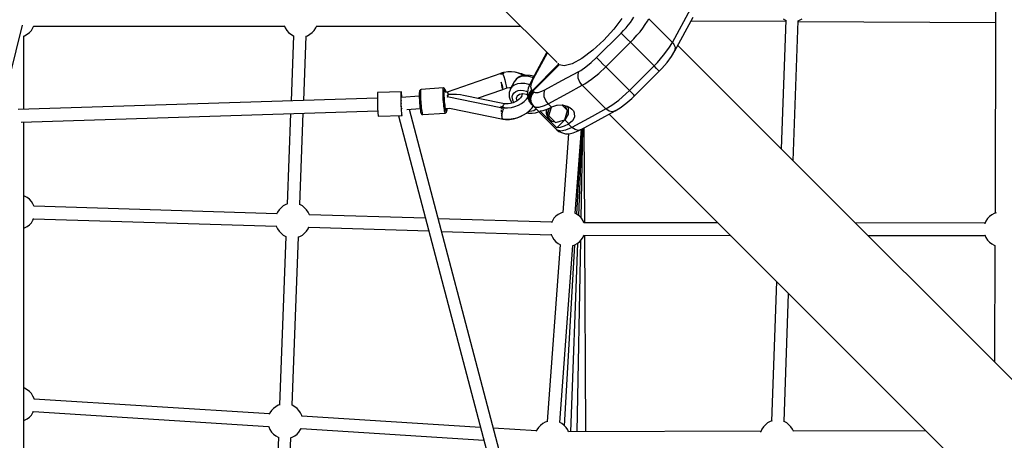
# Model space of a CAD drawing. Units: millimetres. Extents: x 148 to 9848, y 203 to 9903.
# Drawn here: x 5001 to 6408, y 3643 to 4245 of the extents above; entities that cross this region are included whole.
import ezdxf

# ---------------------------------------------------------------- set-up
doc = ezdxf.new("R2010")
doc.units = ezdxf.units.MM
doc.layers.add('PV-30C4', color=7, linetype='Continuous')

# ---------------------------------------------------------------- blocks, each defined once
blk = doc.blocks.new('*U1')
at = {"layer": 'PV-30C4'}
for p, q in [((-90.1, -3882.3), (40.3, -4012.6)), ((205, -3983.9), (231.4, -3935.3)), ((666.9, -3930.4), (666.1, -4228.1)), ((132.7, -3949.5), (121.1, -3965.1)), ((144.9, -3955.3), (147.6, -3951.5)), ((147.6, -3951.5), (149.9, -3947.9)), ((166.1, -3958.5), (169.2, -3953.6)), ((169.2, -3953.6), (171.2, -3950.2)), ((171.2, -3950.2), (205, -3983.9)), ((208.6, -3996), (234.8, -3947.9)), ((232, -3953), (366.9, -3953.7)), ((366.9, -3952.3), (360.4, -4136)), ((363.1, -3950.3), (366.7, -3952.2)), ((366.7, -3952.2), (367, -3952.3)), ((377.8, -4153.4), (384.9, -3952.9)), ((384.7, -3952.9), (386.8, -3952.2)), ((384.9, -3953.8), (666.9, -3955.3)), ((386.8, -3952.2), (390.4, -3950.3)), ((-751.6, -4071.3), (-723.7, -3959.3)), ((-713.9, -3969.8), (-711.1, -3966.8)), ((-711.1, -3966.8), (-708.9, -3963.3)), ((-708.9, -3963.3), (-707.5, -3960.1)), ((-707.6, -3960.5), (-349.8, -3960.5)), ((-707.6, -3960.5), (-349.8, -3960.5)), ((-350.1, -3959.8), (-348.6, -3963.3)), ((-348.6, -3963.3), (-346.3, -3966.8)), ((-346.3, -3966.8), (-343.5, -3969.8)), ((-309.8, -3969.8), (-307, -3966.8)), ((-307, -3966.8), (-304.8, -3963.3)), ((-304.8, -3963.3), (-303.3, -3960.1)), ((-303.5, -3960.5), (-11.9, -3960.5)), ((-303.5, -3960.5), (-11.9, -3960.5)), ((121.1, -3965.1), (106.8, -3980.8)), ((131.6, -3970.6), (135.3, -3966.8)), ((135.3, -3966.8), (138.7, -3963)), ((138.7, -3963), (141.9, -3959.1)), ((141.9, -3959.1), (144.9, -3955.3)), ((158.7, -3968.6), (162.6, -3963.5)), ((162.6, -3963.5), (166.1, -3958.5)), ((-722.4, -3974.8), (-720.8, -3974.3)), ((-721.8, -4079.7), (-721.8, -3974.6)), ((-721.8, -4079.7), (-721.8, -3974.6)), ((-721.8, -4079.7), (-721.8, -3974.6)), ((-720.8, -3974.3), (-717.2, -3972.3)), ((-717.2, -3972.3), (-713.9, -3969.8)), ((-343.5, -3969.8), (-340.3, -3972.3)), ((-340.3, -3972.3), (-336.7, -3974.3)), ((-336.5, -3974.3), (-340, -4067.5)), ((-336.7, -3974.3), (-336.1, -3974.5)), ((-322, -4067), (-318.5, -3974.9)), ((-319, -3975.1), (-316.7, -3974.3)), ((-316.7, -3974.3), (-313, -3972.3)), ((-313, -3972.3), (-309.8, -3969.8)), ((106.8, -3980.8), (91.1, -3995.1)), ((96.6, -4005.6), (131.6, -3970.6)), ((133.6, -3972.5), (131.6, -3970.6)), ((136.8, -3975.8), (133.6, -3972.5)), ((140.8, -3979.7), (136.8, -3975.8)), ((144.9, -3983.8), (140.8, -3979.7)), ((144.9, -3983.8), (149.7, -3978.8)), ((149.7, -3978.8), (154.3, -3973.7)), ((154.3, -3973.7), (158.7, -3968.6)), ((91.1, -3995.1), (75.5, -4006.7)), ((126.8, -4001.9), (144.9, -3983.8)), ((144.9, -3983.8), (178.7, -4017.6)), ((192.4, -4002.3), (199.9, -3992.2)), ((199.9, -3992.2), (205, -3983.9)), ((203.5, -4004.3), (208.6, -3996)), ((206.4, -3985.5), (205, -3983.9)), ((206.8, -3986), (206.4, -3985.5)), ((207.7, -3987.4), (206.8, -3986)), ((209.2, -3991.3), (207.7, -3987.4)), ((208.6, -3996), (209.2, -3991.3)), ((367.1, -4142.8), (212.8, -3988.4)), ((25.7, -3998), (4, -4037.9)), ((6.6, -4035.6), (26.5, -3998.9)), ((75.5, -4006.7), (61.5, -4014.4)), ((89, -4012.7), (96.6, -4005.6)), ((98.5, -4007.6), (96.6, -4005.6)), ((101.8, -4010.8), (98.5, -4007.6)), ((109.8, -4018.9), (126.8, -4001.9)), ((183.5, -4012.6), (192.4, -4002.3)), ((197.4, -4012.6), (203.5, -4004.3)), ((4.9, -4052.6), (42.4, -4015.1)), ((43.2, -4016), (5.7, -4053.5)), ((42.4, -4015.1), (42, -4013.5)), ((42.4, -4015.1), (43.2, -4016)), ((50.4, -4017.6), (43.2, -4016)), ((61.5, -4014.4), (50.4, -4017.6)), ((71.3, -4025.4), (73.9, -4023.9)), ((73.9, -4023.9), (81.3, -4018.9)), ((81.3, -4018.9), (89, -4012.7)), ((99.7, -4028.3), (109.8, -4018.9)), ((105.7, -4014.8), (101.8, -4010.8)), ((109.8, -4018.9), (105.7, -4014.8)), ((109.8, -4018.9), (143.6, -4052.7)), ((161.7, -4034.6), (178.7, -4017.6)), ((178.7, -4017.6), (183.5, -4012.6)), ((182.3, -4021.2), (178.7, -4017.6)), ((184.9, -4023.9), (182.3, -4021.2)), ((186.1, -4025), (184.9, -4023.9)), ((186.1, -4025), (190.1, -4021)), ((190.1, -4021), (197.4, -4012.6)), ((-40.1, -4028.2), (-116.9, -4055.2)), ((-39.1, -4027.7), (-40.1, -4028)), ((-40.1, -4028), (-40.1, -4028.2)), ((-40.1, -4028.2), (-40.1, -4029.1)), ((-37.7, -4028.5), (-40.1, -4029.3)), ((-40.1, -4029.3), (-38.9, -4028.9)), ((-40.1, -4029.1), (-40.1, -4029.2)), ((-40.1, -4029.2), (-40.1, -4029.3)), ((-40.1, -4029.2), (-40.1, -4029.2)), ((-39.5, -4029.1), (-39.5, -4029.1)), ((-38.1, -4027.5), (-39.1, -4027.7)), ((-38.9, -4028.9), (-37.7, -4028.5)), ((-36.2, -4026.8), (-38.1, -4027.5)), ((-37.9, -4028), (-38.1, -4027.5)), ((-37.7, -4028.5), (-37.9, -4028)), ((-37.7, -4028.5), (-35.7, -4027.9)), ((-36.7, -4028.2), (-37.7, -4028.5)), ((-37.7, -4028.5), (-36.1, -4032.7)), ((-35.7, -4027.9), (-36.7, -4028.2)), ((-36.2, -4027), (-36.2, -4026.8)), ((-35.8, -4027.8), (-36.2, -4027)), ((-35.3, -4026.8), (-36.1, -4027)), ((-36.1, -4032.7), (-34.6, -4037.5)), ((-35.7, -4027.9), (-35.8, -4027.8)), ((-35.8, -4027.8), (-35.8, -4027.8)), ((-35.7, -4027.9), (-35.7, -4027.9)), ((-30.1, -4026.1), (-35.3, -4026.8)), ((-34.6, -4037.5), (-33.4, -4042.2)), ((-24.9, -4026.1), (-30.1, -4026.1)), ((-19.9, -4026.6), (-24.9, -4026.1)), ((-19.5, -4037.9), (-21.1, -4040.4)), ((-15.1, -4027.8), (-19.9, -4026.6)), ((-17.2, -4035.7), (-19.5, -4037.9)), ((-18.2, -4036.3), (-19.5, -4037.9)), ((-14.8, -4033.8), (-18.2, -4036.3)), ((-16.2, -4027.3), (-18, -4027.1)), ((-14.3, -4034), (-17.2, -4035.7)), ((-11.3, -4028.7), (-16.2, -4027.3)), ((-10.6, -4029.6), (-15.1, -4027.8)), ((-13.3, -4032.8), (-14.8, -4033.8)), ((-11, -4032.9), (-14.3, -4034)), ((-9.1, -4031.2), (-13.3, -4032.8)), ((-10.4, -4029), (-11.3, -4028.7)), ((-5.9, -4032.2), (-11, -4032.9)), ((-8, -4031.1), (-10.6, -4029.6)), ((-5.9, -4030.8), (-10.4, -4029)), ((-4.3, -4030.6), (-9.1, -4031.2)), ((-0.4, -4032.6), (-5.9, -4032.2)), ((1, -4031), (-4.3, -4030.6)), ((5.2, -4033.9), (-0.4, -4032.6)), ((1.9, -4031), (1, -4031)), ((6.9, -4032.3), (1.9, -4031)), ((4, -4037.9), (2.2, -4041.9)), ((3.4, -4042.7), (6.1, -4036.5)), ((4, -4037.9), (5.8, -4036.1)), ((5.9, -4034.3), (5.2, -4033.9)), ((5.8, -4036.1), (6.6, -4035.6)), ((6.1, -4036.5), (6.6, -4035.6)), ((7, -4032.3), (6.9, -4032.3)), ((22.7, -4051.8), (47, -4038.6)), ((47, -4038.6), (71.3, -4025.4)), ((70.1, -4029.9), (71.3, -4025.4)), ((70.5, -4035.2), (70.1, -4029.9)), ((72.7, -4040.6), (70.5, -4035.2)), ((79.6, -4043.2), (89.5, -4036.6)), ((89.5, -4036.6), (99.7, -4028.3)), ((143.6, -4052.7), (161.7, -4034.6)), ((151, -4060.1), (186.1, -4025)), ((-156.1, -4052.5), (-156.3, -4053.2)), ((-155.6, -4052), (-156.1, -4052.5)), ((-155.3, -4051.8), (-155.6, -4052)), ((-154.6, -4051.5), (-155.3, -4051.8)), ((-154.8, -4052.4), (-154.9, -4053.6)), ((-154.5, -4051.6), (-154.8, -4052.4)), ((-154.3, -4051.4), (-154.6, -4051.5)), ((-154.3, -4051.4), (-154.5, -4051.6)), ((-122.5, -4049), (-154.3, -4051.4)), ((-123.2, -4051.2), (-123.3, -4052.9)), ((-123, -4050), (-123.2, -4051.2)), ((-122.8, -4049.3), (-123, -4050)), ((-122.5, -4049), (-122.8, -4049.3)), ((-122.1, -4049), (-122.5, -4049)), ((-121.4, -4049.2), (-122.1, -4049)), ((-120.9, -4049.7), (-121.4, -4049.2)), ((-121, -4052.8), (-120.8, -4051.7)), ((-120.6, -4050), (-120.9, -4049.7)), ((-120.8, -4051.7), (-120.6, -4051.1)), ((-120.2, -4050.6), (-120.6, -4050)), ((-120.6, -4051.1), (-120.4, -4050.9)), ((-120.4, -4050.9), (-120.1, -4051.1)), ((-119.9, -4051.3), (-120.2, -4050.6)), ((-120.1, -4051.1), (-119.8, -4051.8)), ((-119.6, -4052.5), (-119.9, -4051.3)), ((-119.8, -4051.8), (-119.5, -4053)), ((-119.2, -4054.1), (-119.6, -4052.5)), ((-73.5, -4063.7), (-37.6, -4051.1)), ((-38.2, -4044.5), (-39.6, -4040.6)), ((-39.6, -4040.6), (-39.1, -4044.9)), ((-39.1, -4044.9), (-38.6, -4048.4)), ((-38.6, -4048.4), (-38, -4050.5)), ((-37.4, -4047.8), (-38.2, -4044.5)), ((-38, -4050.5), (-37.6, -4051.1)), ((-37.6, -4051.1), (-32.5, -4049.2)), ((-37.6, -4051.1), (-37.2, -4050.1)), ((-37.2, -4050.1), (-37.4, -4047.8)), ((-33.4, -4042.2), (-32.5, -4046.1)), ((-32.5, -4046.1), (-32.2, -4048.5)), ((-32.2, -4048.5), (-32.5, -4049.2)), ((-32.5, -4049.2), (-31.2, -4048.9)), ((-31.2, -4048.9), (-27.8, -4048.4)), ((-27.1, -4051.7), (-28.2, -4055.7)), ((-27.8, -4048.4), (-25.4, -4048.4)), ((-26.7, -4050.8), (-27.1, -4051.7)), ((-21.1, -4040.4), (-26.7, -4050.8)), ((-24.4, -4047.5), (-26.7, -4050.8)), ((-21, -4044.9), (-24.4, -4047.5)), ((-16.6, -4043.2), (-21, -4044.9)), ((-11.6, -4042.6), (-16.6, -4043.2)), ((-15.5, -4052.9), (-11.7, -4052.4)), ((-11.7, -4052.4), (-7.7, -4052.7)), ((-6.1, -4042.9), (-11.6, -4042.6)), ((-7.7, -4052.7), (-3.5, -4053.7)), ((-0.4, -4044.3), (-6.1, -4042.9)), ((-1, -4049.3), (-2.1, -4055.2)), ((2.2, -4041.9), (-1, -4049.3)), ((0.9, -4044.9), (-0.4, -4044.3)), ((0.6, -4056.5), (3.9, -4051.6)), ((0.9, -4059.3), (4.9, -4052.6)), ((2.5, -4047.6), (3.4, -4042.7)), ((3.4, -4051), (2.5, -4047.6)), ((3.9, -4051.6), (3.4, -4051)), ((4.9, -4052.6), (3.9, -4051.6)), ((18.6, -4053.8), (22.7, -4051.8)), ((21.5, -4056.3), (22.7, -4051.8)), ((55.5, -4056.5), (76.2, -4045.2)), ((76.2, -4045.2), (72.7, -4040.6)), ((76.2, -4045.2), (79.6, -4043.2)), ((76.2, -4045.2), (93.1, -4062.1)), ((138.6, -4057.5), (143.6, -4052.7)), ((147.3, -4056.3), (143.6, -4052.7)), ((-216.7, -4063.6), (-729.9, -4079.9)), ((-216.6, -4056.6), (-216.7, -4058.4)), ((-216.7, -4058.4), (-216.7, -4060.9)), ((-216.7, -4060.9), (-216.7, -4064.1)), ((-216.7, -4064.1), (-216.6, -4067.7)), ((-216.5, -4055.7), (-216.6, -4056.6)), ((-216.4, -4055.6), (-216.5, -4055.7)), ((-182.4, -4054.5), (-216.4, -4055.6)), ((-182.8, -4059.9), (-182.7, -4057.3)), ((-182.7, -4063), (-182.8, -4059.9)), ((-182.7, -4057.3), (-182.6, -4055.5)), ((-182.7, -4066.6), (-182.7, -4063)), ((-182.6, -4070.5), (-182.7, -4066.6)), ((-182.6, -4055.5), (-182.5, -4054.6)), ((-182.5, -4054.6), (-182.4, -4054.5)), ((-182.3, -4054.6), (-182.4, -4054.5)), ((-182.2, -4055.5), (-182.3, -4054.6)), ((-182.3, -4063.8), (-182.3, -4063.6)), ((-182.3, -4063.6), (-182.3, -4063.6)), ((-182.3, -4066.8), (-182.3, -4066.4)), ((-182.3, -4067.1), (-182.3, -4066.8)), ((-182, -4057.3), (-182.2, -4055.5)), ((-156.9, -4060.7), (-182.2, -4062.5)), ((-182.2, -4062.5), (-182.2, -4062.5)), ((-182.2, -4062.5), (-182.2, -4062.5)), ((-181.8, -4059.8), (-182, -4057.3)), ((-181.6, -4062.5), (-181.8, -4059.8)), ((-156.8, -4057), (-156.9, -4058.8)), ((-156.9, -4058.8), (-156.9, -4061)), ((-156.9, -4061), (-156.8, -4063.4)), ((-156.7, -4055), (-156.8, -4056.5)), ((-156.8, -4056.5), (-156.8, -4057)), ((-156.8, -4063.4), (-156.7, -4065.9)), ((-156.5, -4053.9), (-156.7, -4055)), ((-156.7, -4065.9), (-156.5, -4068.6)), ((-156.3, -4053.2), (-156.5, -4053.9)), ((-154.9, -4053.6), (-155.1, -4055.2)), ((-155.1, -4055.2), (-155.1, -4057.3)), ((-155.1, -4057.3), (-155.1, -4059.8)), ((-155.1, -4059.8), (-155, -4062.5)), ((-155, -4062.5), (-154.9, -4065.4)), ((-154.9, -4065.4), (-154.7, -4068.4)), ((-123.3, -4052.9), (-123.3, -4055)), ((-123.3, -4055), (-123.3, -4057.4)), ((-123.3, -4057.4), (-123.3, -4060.1)), ((-123.3, -4060.1), (-123.1, -4063)), ((-123.1, -4063), (-123, -4066)), ((-123, -4066), (-122.7, -4069)), ((-121.1, -4054.3), (-121, -4052.8)), ((-121.1, -4056.1), (-121.1, -4054.3)), ((-121.1, -4058.3), (-121.1, -4056.1)), ((-121.1, -4060.7), (-121.1, -4058.3)), ((-120.9, -4063.3), (-121.1, -4060.7)), ((-120.8, -4066), (-120.9, -4063.3)), ((-120.6, -4068.7), (-120.8, -4066)), ((-116.5, -4055.1), (-120, -4055.3)), ((-119.5, -4053), (-119.2, -4054.5)), ((-119.2, -4054.5), (-119.2, -4054.1)), ((-119.2, -4054.5), (-119, -4055.3)), ((-119, -4055.3), (-119.2, -4054.5)), ((-117, -4058.9), (-116.9, -4059.1)), ((-116.2, -4059.8), (-117, -4061.4)), ((-117, -4061.4), (-40.3, -4077.1)), ((-116.9, -4062.6), (-117, -4062.9)), ((-116.9, -4055.2), (-116.2, -4056.7)), ((-116.9, -4055.2), (-116.2, -4056.9)), ((-116.9, -4059.1), (-116.4, -4060.2)), ((-116.4, -4061.6), (-116.9, -4062.6)), ((-116.2, -4056.7), (-116.2, -4056.7)), ((-116.2, -4056.7), (-115.5, -4058.4)), ((-116.2, -4056.9), (-116.2, -4057)), ((-116.2, -4057), (-116.1, -4057.1)), ((-115.5, -4058.4), (-116.2, -4059.7)), ((-116.2, -4059.7), (-116.2, -4059.8)), ((-116.1, -4057.1), (-115.6, -4058.5)), ((-103.4, -4058.5), (-115.5, -4058.4)), ((-111, -4063.3), (-111, -4062.7)), ((-98, -4059), (-103.4, -4058.5)), ((-93.4, -4059.7), (-98, -4059)), ((-39.7, -4070.6), (-93.4, -4059.7)), ((-28.2, -4055.7), (-28.2, -4057.5)), ((-28.2, -4057.5), (-28.1, -4061.7)), ((-28.1, -4061.7), (-26.8, -4066.1)), ((-26.8, -4066.1), (-24.3, -4070.5)), ((-23.8, -4061.5), (-23, -4058.5)), ((-23.7, -4064.7), (-23.8, -4061.5)), ((-22.7, -4068.1), (-23.7, -4064.7)), ((-23, -4058.5), (-21.2, -4056.1)), ((-21.2, -4056.1), (-18.7, -4054.1)), ((-18.7, -4054.1), (-15.5, -4052.9)), ((-17, -4060.2), (-18.3, -4063.9)), ((-18.3, -4063.9), (-17.4, -4067.8)), ((-17, -4060.2), (-13.6, -4057.7)), ((-14.1, -4065.3), (-16.7, -4067.4)), ((-11.9, -4063), (-14.1, -4065.3)), ((-13.6, -4057.7), (-8.8, -4057)), ((-10.3, -4060.5), (-11.9, -4063)), ((-10.3, -4059.9), (-11.2, -4061.9)), ((-9.8, -4057.4), (-10.3, -4059.9)), ((-10, -4057.2), (-9.9, -4057.5)), ((-9.9, -4057.5), (-9.9, -4057.9)), ((-8.8, -4057), (-3.4, -4058.1)), ((-6.8, -4068.3), (-3.4, -4065)), ((-3.5, -4053.7), (-1.9, -4054.4)), ((-3.4, -4058.1), (-2.1, -4058.8)), ((-3.4, -4065), (-1.5, -4062.5)), ((-2.1, -4055.2), (-2.1, -4060.3)), ((-2.1, -4060.3), (-1, -4064.7)), ((-1, -4064.7), (1.1, -4069.5)), ((-0.6, -4062.1), (0.6, -4056.5)), ((0.3, -4067.7), (-0.6, -4062.1)), ((0.8, -4066.9), (0.9, -4059.3)), ((1.8, -4060.1), (1.6, -4067.7)), ((5.7, -4053.5), (1.8, -4060.1)), ((3.4, -4059.3), (2.2, -4064.9)), ((2.2, -4064.9), (3.2, -4070.5)), ((6.7, -4054.5), (3.4, -4059.3)), ((5.7, -4053.5), (6.7, -4054.5)), ((6.7, -4054.5), (8.8, -4055.6)), ((8.8, -4055.6), (13.1, -4055.6)), ((13.1, -4055.6), (18.6, -4053.8)), ((21.9, -4061.6), (21.5, -4056.3)), ((24.1, -4067), (21.9, -4061.6)), ((27.6, -4071.6), (55.5, -4056.5)), ((93.1, -4062.1), (109.9, -4079)), ((118.2, -4073.9), (128.3, -4066.4)), ((128.3, -4066.4), (138.6, -4057.5)), ((138.6, -4071.4), (147, -4064.1)), ((147, -4064.1), (151, -4060.1)), ((149.9, -4058.9), (147.3, -4056.3)), ((151, -4060.1), (149.9, -4058.9)), ((-216.6, -4067.7), (-216.6, -4071.6)), ((-216.6, -4071.6), (-216.4, -4075.6)), ((-216.4, -4075.6), (-216.3, -4079.3)), ((-216.3, -4079.3), (-216.1, -4082.7)), ((-182.5, -4074.5), (-182.6, -4070.5)), ((-182.3, -4078.3), (-182.5, -4074.5)), ((-182.3, -4071.2), (-182.3, -4071.1)), ((-182.2, -4071.6), (-182.3, -4071.2)), ((-182.1, -4081.7), (-182.3, -4078.3)), ((-182.1, -4075.8), (-182.1, -4075.2)), ((-182, -4076.1), (-182.1, -4075.8)), ((-181.9, -4078.5), (-181.8, -4079)), ((-181.8, -4079), (-181.8, -4079)), ((-174.6, -4079.9), (-155.5, -4078.5)), ((4.7, -4747.5), (-170.7, -4079.7)), ((-156.5, -4068.6), (-156.3, -4071.3)), ((-156.3, -4071.3), (-156.1, -4074)), ((-156.1, -4074), (-155.8, -4076.5)), ((-155.8, -4076.5), (-155.5, -4078.8)), ((-155.5, -4078.8), (-155.2, -4080.9)), ((-155.2, -4080.9), (-155.1, -4081.3)), ((-154.7, -4068.4), (-154.5, -4071.4)), ((-154.5, -4071.4), (-154.2, -4074.4)), ((-154.2, -4074.4), (-153.9, -4077.2)), ((-153.9, -4077.2), (-153.6, -4079.8)), ((-153.6, -4079.8), (-153.2, -4082.2)), ((-122.7, -4069), (-122.4, -4072)), ((-122.4, -4072), (-122.1, -4074.9)), ((-122.1, -4074.9), (-121.8, -4077.5)), ((-121.8, -4077.5), (-121.4, -4079.8)), ((-121.4, -4079.8), (-121.1, -4081.7)), ((-120.3, -4071.3), (-120.6, -4068.7)), ((-120, -4073.8), (-120.3, -4071.3)), ((-119.7, -4076.2), (-120, -4073.8)), ((-119.4, -4078.2), (-119.7, -4076.2)), ((-119.1, -4079.9), (-119.4, -4078.2)), ((-118.8, -4081.3), (-119.1, -4079.9)), ((-118.5, -4078.3), (-113.5, -4078)), ((-117.6, -4082), (-117.4, -4080.6)), ((-117.4, -4080.2), (-117.5, -4081.4)), ((-117.3, -4078.5), (-117.4, -4080.2)), ((-117.4, -4080.6), (-117.3, -4078.9)), ((-117.3, -4078.5), (-117.3, -4078.2)), ((-117.3, -4078.9), (-117.3, -4078.5)), ((-113.6, -4077.9), (-36.8, -4093.6)), ((-40.3, -4075.8), (-37.8, -4076.3)), ((-40.3, -4075.8), (-40.3, -4075.9)), ((-39.1, -4076.1), (-40.3, -4075.8)), ((-40.3, -4075.9), (-40.3, -4076)), ((-40.3, -4076), (-40.3, -4076)), ((-40.3, -4076), (-40.3, -4077)), ((-40.3, -4077), (-40.3, -4077.2)), ((-40.3, -4077.2), (-39.3, -4077.3)), ((-39.8, -4078.9), (-39.8, -4079.1)), ((-39.8, -4079.1), (-39.8, -4079.5)), ((-34.8, -4071.7), (-39.7, -4070.6)), ((-39.7, -4080.6), (-39.7, -4082.2)), ((-39.3, -4077.3), (-38.3, -4077.5)), ((-37.8, -4076.3), (-39.1, -4076.1)), ((-37.8, -4076.3), (-38.3, -4077.5)), ((-38.3, -4077.5), (-38.1, -4076.9)), ((-38.3, -4077.5), (-36.4, -4077.8)), ((-38.1, -4076.9), (-37.8, -4076.3)), ((-38, -4084.1), (-37, -4080.5)), ((-37.8, -4076.3), (-36.3, -4073.1)), ((-36.9, -4076.4), (-37.8, -4076.3)), ((-37.8, -4076.3), (-36.9, -4076.4)), ((-37, -4080.5), (-36.4, -4079)), ((-36.9, -4076.4), (-35.9, -4076.6)), ((-36.3, -4077.6), (-36.4, -4077.8)), ((-36.4, -4077.8), (-36.3, -4077.7)), ((-36.4, -4079), (-36.2, -4078.7)), ((-36.3, -4073.1), (-34.8, -4071.7)), ((-36.3, -4077.6), (-36, -4076.7)), ((-36, -4076.7), (-36.3, -4077.6)), ((-36.3, -4077.7), (-36.3, -4077.6)), ((-36.3, -4077.6), (-30.7, -4077.6)), ((-36, -4076.7), (-35.9, -4076.7)), ((-35.9, -4076.7), (-36, -4076.7)), ((-35.9, -4076.7), (-35.9, -4076.6)), ((-35.9, -4076.6), (-35.9, -4076.6)), ((-35.9, -4076.6), (-35.9, -4076.6)), ((-35.9, -4076.6), (-35.9, -4076.7)), ((-35.9, -4078), (-35.7, -4077.7)), ((-35.7, -4077.7), (-35.6, -4077.6)), ((-33.1, -4071.8), (-34.8, -4071.7)), ((-29.6, -4071.8), (-33.1, -4071.8)), ((-30.7, -4077.6), (-25.1, -4076.9)), ((-26.2, -4071.3), (-29.6, -4071.8)), ((-22.8, -4070.4), (-26.2, -4071.3)), ((-25.1, -4076.9), (-20.1, -4075.6)), ((-24.3, -4070.5), (-24.1, -4070.7)), ((-19.6, -4069), (-22.8, -4070.4)), ((-21.7, -4069.9), (-22.7, -4068.1)), ((-20.1, -4075.6), (-15.2, -4073.7)), ((-16.7, -4067.4), (-19.6, -4069)), ((-15.2, -4073.7), (-10.8, -4071.2)), ((-10.8, -4071.2), (-6.8, -4068.3)), ((3.4, -4072.4), (0.3, -4067.7)), ((4.4, -4073.4), (0.8, -4066.9)), ((1.1, -4069.5), (3.4, -4072.4)), ((1.3, -4081), (4.7, -4077.3)), ((1.6, -4067.7), (5.3, -4074.2)), ((3.2, -4070.5), (6.3, -4075.2)), ((3.4, -4072.4), (4.4, -4073.4)), ((4.4, -4073.4), (5.3, -4074.2)), ((4.7, -4077.3), (6.2, -4075.2)), ((5.3, -4074.2), (6.3, -4075.2)), ((6.3, -4075.2), (9.1, -4076.7)), ((6.3, -4075.2), (23.1, -4092.1)), ((10.5, -4079.5), (6.8, -4081.9)), ((9.1, -4076.7), (14.7, -4076.7)), ((14.7, -4076.7), (22.1, -4074.3)), ((20.2, -4081.3), (25.8, -4079.5)), ((22.1, -4074.3), (27.6, -4071.6)), ((27.6, -4071.6), (24.1, -4067)), ((24.6, -4080.6), (24.5, -4085.2)), ((24.9, -4079.8), (24.6, -4080.6)), ((25.9, -4079.4), (25.2, -4081.2)), ((25.8, -4079.5), (32.3, -4076.4)), ((26.5, -4087), (29.1, -4077.9)), ((32.3, -4076.4), (27.6, -4071.6)), ((28.6, -4089.1), (32.3, -4076.4)), ((32.3, -4076.4), (32.7, -4076.2)), ((32.7, -4076.2), (39.9, -4073.7)), ((38.6, -4074.1), (40.2, -4073.6)), ((39.9, -4073.7), (47.9, -4073.4)), ((54.9, -4081.5), (46.9, -4073.4)), ((47.9, -4073.4), (55.4, -4075.4)), ((52.9, -4076.2), (51.6, -4074.4)), ((54.2, -4080.5), (52.9, -4076.2)), ((54.2, -4080.7), (54.2, -4080.5)), ((54.8, -4075.2), (56.2, -4077.6)), ((55.4, -4075.4), (58.6, -4077.2)), ((56.2, -4077.6), (55.9, -4086.7)), ((58.6, -4077.2), (61.3, -4079.4)), ((61.3, -4079.4), (63.4, -4081.9)), ((109.9, -4079), (90.3, -4089.7)), ((109.9, -4079), (118.2, -4073.9)), ((114.4, -4082.2), (109.9, -4079)), ((123.1, -4082), (130.3, -4077.5)), ((130.3, -4077.5), (138.6, -4071.4)), ((-725.7, -4097.8), (-216.1, -4081.6)), ((-340.7, -4085.6), (-345.6, -4215.1)), ((-327.6, -4215.7), (-322.7, -4085)), ((-216.1, -4082.7), (-215.9, -4085.6)), ((-215.9, -4085.6), (-215.7, -4087.8)), ((-215.7, -4087.8), (-215.5, -4089.1)), ((-215.5, -4089.1), (-215.3, -4089.6)), ((-215.3, -4089.6), (-181.3, -4088.5)), ((-186.4, -4088.7), (-11.3, -4755.2)), ((-181.9, -4084.5), (-182.1, -4081.7)), ((-181.7, -4086.7), (-181.9, -4084.5)), ((-181.5, -4088), (-181.7, -4086.7)), ((-181.3, -4088.5), (-181.5, -4088)), ((-181.3, -4088.5), (-181.2, -4088)), ((-181.2, -4088), (-181.2, -4087.5)), ((-155.1, -4081.3), (-154.8, -4083)), ((-154.8, -4083), (-154.4, -4084.4)), ((-154.4, -4084.4), (-154.1, -4085.4)), ((-154.1, -4085.4), (-153.8, -4086)), ((-153.8, -4086), (-153.5, -4086.5)), ((-153.5, -4086.5), (-152.9, -4087)), ((-153.2, -4082.2), (-152.8, -4084.1)), ((-152.9, -4087), (-152.2, -4087.2)), ((-152.8, -4084.1), (-152.5, -4085.6)), ((-152.5, -4085.6), (-152.1, -4086.7)), ((-152.2, -4087.2), (-151.9, -4087.2)), ((-152.1, -4086.7), (-151.8, -4087.2)), ((-151.9, -4087.2), (-151.5, -4087.2)), ((-151.8, -4087.2), (-151.5, -4087.2)), ((-151.5, -4087.2), (-119.8, -4084.9)), ((-121.1, -4081.7), (-120.7, -4083.2)), ((-120.7, -4083.2), (-120.4, -4084.3)), ((-120.4, -4084.3), (-120, -4084.8)), ((-120, -4084.8), (-119.8, -4084.9)), ((-119.8, -4084.9), (-119.4, -4084.8)), ((-119.4, -4084.8), (-118.7, -4084.5)), ((-118.5, -4082.2), (-118.8, -4081.3)), ((-118.7, -4084.5), (-118.2, -4084)), ((-118.2, -4082.7), (-118.5, -4082.2)), ((-117.9, -4082.7), (-118.2, -4082.7)), ((-118.2, -4084), (-118, -4083.5)), ((-118, -4083.5), (-117.7, -4082.9)), ((-117.7, -4082.3), (-117.9, -4082.7)), ((-117.5, -4081.4), (-117.7, -4082.3)), ((-117.7, -4082.9), (-117.6, -4082)), ((-39.7, -4082.2), (-39.6, -4083.3)), ((-39.6, -4084.3), (-39.5, -4085.6)), ((-39.5, -4085.6), (-39.3, -4086.8)), ((-39.2, -4088.1), (-39.1, -4088.8)), ((-39.1, -4088.8), (-39, -4089.8)), ((-38.8, -4091), (-38.7, -4091.4)), ((-38.7, -4091.4), (-38.6, -4092.1)), ((-38.5, -4087.7), (-38.3, -4086.2)), ((-38.5, -4088.5), (-38.5, -4087.7)), ((-38.4, -4090.8), (-38.5, -4089.5)), ((-38.3, -4091.2), (-38.4, -4090.8)), ((-38.4, -4092.8), (-38.3, -4093)), ((-38.3, -4093), (-38, -4093.3)), ((-37.9, -4092.9), (-38.2, -4091.8)), ((-38.1, -4085.1), (-38, -4084.1)), ((-38, -4093.3), (-38, -4093.4)), ((-38, -4093.4), (-37.9, -4093.4)), ((-37.7, -4093), (-37.9, -4092.9)), ((-36.8, -4093.6), (-37.5, -4093.1)), ((-37.2, -4093.5), (-37.2, -4093.6)), ((-37.2, -4093.6), (-36.2, -4093.8)), ((-36.8, -4093.6), (-36.7, -4093.5)), ((-36.7, -4093.5), (-33.4, -4093.7)), ((-36.2, -4093.8), (-35.2, -4093.9)), ((-35.1, -4093.6), (-35.2, -4093.9)), ((-35.2, -4093.9), (-33.4, -4094.3)), ((-33.4, -4093.7), (-28.1, -4093.6)), ((-33.4, -4094.3), (-33.2, -4093.7)), ((-33.4, -4094.3), (-33.3, -4094.1)), ((-33.3, -4094.1), (-33.1, -4093.7)), ((-33.3, -4094.1), (-27.7, -4094.1)), ((-28.1, -4093.6), (-22.8, -4092.9)), ((-27.7, -4094.1), (-22.1, -4093.3)), ((-22.8, -4092.9), (-17.5, -4091.7)), ((-22.1, -4093.3), (-17, -4092)), ((-17.5, -4091.7), (-12.5, -4089.9)), ((-17, -4092), (-12.2, -4090.1)), ((-12.5, -4089.9), (-7.8, -4087.6)), ((-12.2, -4090.1), (-7.7, -4087.7)), ((-7.8, -4087.6), (-3.4, -4084.9)), ((-7.7, -4087.7), (-6.8, -4087)), ((-3.4, -4084.9), (0.4, -4081.7)), ((-3, -4084.5), (-1.7, -4084.8)), ((-1.7, -4084.8), (-0.8, -4084.9)), ((1.4, -4082.9), (-0.8, -4082.7)), ((-0.8, -4084.9), (4.5, -4085.3)), ((0.4, -4081.7), (1.3, -4081)), ((6.8, -4081.9), (1.4, -4082.9)), ((4.5, -4085.3), (9.3, -4084.6)), ((9.3, -4084.6), (13.5, -4083)), ((13.5, -4083), (13.9, -4082.8)), ((15.5, -4081.7), (20.2, -4081.3)), ((39.9, -4106), (15.5, -4081.7)), ((23.1, -4092.1), (40, -4109)), ((24.5, -4085.2), (25.8, -4089.5)), ((25.2, -4081.2), (25.1, -4085.8)), ((25.1, -4085.8), (26.5, -4090.1)), ((25.8, -4089.5), (28.4, -4093.1)), ((26.5, -4087), (28.6, -4089.1)), ((26.5, -4090.1), (29.1, -4093.8)), ((28.4, -4093.1), (29.1, -4093.8)), ((28.6, -4089.1), (38, -4098.4)), ((29.1, -4093.8), (32.7, -4096.4)), ((38, -4098.4), (51.1, -4094.6)), ((51.2, -4094.7), (39.9, -4106)), ((51.1, -4094.6), (54.9, -4081.5)), ((55.9, -4086.7), (51.2, -4094.7)), ((57, -4100.5), (51.2, -4094.7)), ((52.6, -4089.4), (54.1, -4085.1)), ((54.1, -4085.1), (54.1, -4084.2)), ((90.3, -4089.7), (61.3, -4105.4)), ((65.1, -4090.6), (62.4, -4096.1)), ((63.4, -4081.9), (64.7, -4084.7)), ((64.7, -4084.7), (65.1, -4090.6)), ((74.5, -4108.4), (123.1, -4082)), ((118.9, -4083.3), (114.4, -4082.2)), ((114.4, -4086.7), (268.8, -4241.1)), ((119.5, -4083.3), (118.9, -4083.3)), ((123.1, -4082), (119.5, -4083.3)), ((-721.8, -4203.3), (-721.8, -4097.7)), ((-721.8, -4714.4), (-721.8, -4097.7)), ((-721.8, -4203.3), (-721.8, -4097.7)), ((32.7, -4096.4), (37.1, -4097.7)), ((37.1, -4097.7), (37.2, -4097.7)), ((44.5, -4105.6), (39.9, -4106)), ((40.8, -4109.6), (40, -4109)), ((40, -4109), (42.9, -4111.3)), ((40.7, -4097.6), (41.6, -4097.6)), ((41.6, -4097.6), (45.9, -4096.1)), ((50.1, -4103.8), (44.5, -4105.6)), ((56.6, -4100.7), (50.1, -4103.8)), ((60.2, -4106), (52, -4109.6)), ((57, -4100.5), (56.6, -4100.7)), ((61.3, -4105.4), (56.6, -4100.7)), ((62.4, -4096.1), (57, -4100.5)), ((61.3, -4105.4), (60.2, -4106)), ((65.8, -4108.6), (61.3, -4105.4)), ((70.3, -4109.7), (65.8, -4108.6)), ((66.1, -4228.3), (74.9, -4108.2)), ((68.2, -4229.4), (75.2, -4108)), ((70.5, -4110.2), (74.5, -4108.4)), ((74.5, -4108.4), (70.8, -4109.7)), ((71.4, -4231.7), (76.2, -4107.5)), ((74.8, -4235.1), (77.2, -4106.9)), ((79.7, -4241.8), (79, -4106)), ((45.4, -4110.8), (40.8, -4109.6)), ((42.9, -4111.3), (47.7, -4113.4)), ((52, -4109.6), (45.4, -4110.8)), ((47.7, -4113.4), (52.1, -4114.5)), ((56.5, -4114.5), (48.2, -4227)), ((52.1, -4114.5), (57.2, -4114.5)), ((57.2, -4114.5), (63.1, -4113.4)), ((63.1, -4113.4), (70.5, -4110.2)), ((70.8, -4109.7), (70.3, -4109.7)), ((707.2, -4482.9), (367.1, -4142.8)), ((-720.8, -4203.6), (-721.8, -4203.3)), ((-717.2, -4205.6), (-720.8, -4203.6)), ((-713.9, -4208.1), (-717.2, -4205.6)), ((-711.1, -4211.2), (-713.9, -4208.1)), ((-708.9, -4214.6), (-711.1, -4211.2)), ((-707.2, -4218.4), (-708.9, -4214.6)), ((-360.4, -4228.9), (-707.3, -4218.2)), ((-360.4, -4228.9), (-707.3, -4218.2)), ((-707.2, -4218.5), (-707.2, -4218.4)), ((-354.4, -4220.3), (-357.2, -4223.3)), ((-351.1, -4217.7), (-354.4, -4220.3)), ((-347.5, -4215.8), (-351.1, -4217.7)), ((-345, -4214.9), (-347.5, -4215.8)), ((-327.5, -4215.8), (-328.3, -4215.5)), ((-323.9, -4217.7), (-327.5, -4215.8)), ((-320.6, -4220.3), (-323.9, -4217.7)), ((-317.8, -4223.3), (-320.6, -4220.3)), ((-359.4, -4226.7), (-360.7, -4229.7)), ((-357.2, -4223.3), (-359.4, -4226.7)), ((-315.6, -4226.7), (-317.8, -4223.3)), ((-313.9, -4230.5), (-315.6, -4226.7)), ((-147.8, -4235.5), (-314, -4230.3)), ((-147.8, -4235.5), (-314, -4230.3)), ((-313.9, -4230.6), (-313.9, -4230.5)), ((35.7, -4235.4), (33.5, -4238.9)), ((38.5, -4232.4), (35.7, -4235.4)), ((41.8, -4229.9), (38.5, -4232.4)), ((45.4, -4227.9), (41.8, -4229.9)), ((48.8, -4226.8), (45.4, -4227.9)), ((69, -4229.9), (65.4, -4227.9)), ((65.4, -4227.9), (65.4, -4227.9)), ((72.3, -4232.4), (69, -4229.9)), ((75.1, -4235.4), (72.3, -4232.4)), ((77.3, -4238.9), (75.1, -4235.4)), ((658.1, -4232.9), (655.4, -4235.9)), ((661.4, -4230.4), (658.1, -4232.9)), ((665, -4228.4), (661.4, -4230.4)), ((667.5, -4227.6), (665, -4228.4)), ((-721.8, -4249.6), (-720.8, -4249.3)), ((-721.8, -4478.3), (-721.8, -4249.6)), ((-721.8, -4478.3), (-721.8, -4249.6)), ((-720.8, -4249.3), (-717.2, -4247.3)), ((-717.2, -4247.3), (-713.9, -4244.8)), ((-713.9, -4244.8), (-711.1, -4241.8)), ((-711.1, -4241.8), (-708.9, -4238.3)), ((-708.9, -4238.3), (-707.8, -4235.8)), ((-707.9, -4236.2), (-361, -4246.9)), ((-707.9, -4236.2), (-361, -4246.9)), ((-361.2, -4246.1), (-361.1, -4246.7)), ((-361.1, -4246.7), (-359.4, -4250.5)), ((-315.6, -4250.5), (-314.5, -4247.9)), ((-314.6, -4248.3), (-143.1, -4253.6)), ((-314.6, -4248.3), (-143.1, -4253.6)), ((32.6, -4241), (-129.7, -4236)), ((32.6, -4241), (-129.7, -4236)), ((33.5, -4238.9), (32.2, -4241.8)), ((78.6, -4241.8), (77.3, -4238.9)), ((269.6, -4241.9), (78.6, -4241.8)), ((268.8, -4241.1), (608.9, -4581.2)), ((651.9, -4242.2), (466.4, -4242.1)), ((651.5, -4243.1), (651.4, -4243.2)), ((653.1, -4239.4), (651.5, -4243.1)), ((655.4, -4235.9), (653.1, -4239.4)), ((-359.4, -4250.5), (-357.2, -4253.9)), ((-357.2, -4253.9), (-354.4, -4256.9)), ((-347.4, -4261.5), (-356.4, -4502.3)), ((-354.4, -4256.9), (-351.1, -4259.5)), ((-351.1, -4259.5), (-347.5, -4261.4)), ((-347.5, -4261.4), (-346.9, -4261.6)), ((-338.5, -4502.9), (-329.4, -4262.1)), ((-329.9, -4262.2), (-327.5, -4261.4)), ((-327.5, -4261.4), (-323.9, -4259.5)), ((-323.9, -4259.5), (-320.6, -4256.9)), ((-320.6, -4256.9), (-317.8, -4253.9)), ((-317.8, -4253.9), (-315.6, -4250.5)), ((-124.9, -4254.2), (31.9, -4259)), ((-124.9, -4254.2), (31.9, -4259)), ((31.7, -4258.3), (31.8, -4258.8)), ((31.8, -4258.8), (33.5, -4262.6)), ((33.5, -4262.6), (35.7, -4266)), ((75.1, -4266), (77.3, -4262.6)), ((77.3, -4262.6), (78.6, -4259.7)), ((78.6, -4259.8), (287.6, -4259.9)), ((81.3, -4540.9), (79.8, -4259.8)), ((484.4, -4260.1), (651.8, -4260.2)), ((651.4, -4259.2), (651.5, -4259.3)), ((651.5, -4259.3), (653.1, -4263.1)), ((653.1, -4263.1), (655.4, -4266.5)), ((44.8, -4273.2), (26.1, -4526.2)), ((35.7, -4266), (38.5, -4269.1)), ((38.5, -4269.1), (41.8, -4271.6)), ((41.8, -4271.6), (45.2, -4273.4)), ((44, -4527.5), (62.7, -4274.5)), ((50.6, -4532.1), (65.6, -4273.5)), ((59.6, -4540.9), (69.9, -4270.9)), ((62.3, -4274.6), (65.4, -4273.6)), ((65.4, -4273.6), (69, -4271.6)), ((69, -4540.9), (74.2, -4267)), ((69, -4271.6), (72.3, -4269.1)), ((72.3, -4269.1), (75.1, -4266)), ((655.4, -4266.5), (658.1, -4269.6)), ((658.1, -4269.6), (661.4, -4272.1)), ((661.4, -4272.1), (665, -4274.1)), ((665, -4274.1), (666, -4274.4)), ((666, -4274.3), (665.5, -4441.1)), ((353.7, -4326), (346.6, -4525.6)), ((364.6, -4526.2), (371.1, -4343.4)), ((-720.8, -4478.6), (-721.8, -4478.3)), ((-717.2, -4480.6), (-720.8, -4478.6)), ((-713.9, -4483.1), (-717.2, -4480.6)), ((-711.1, -4486.1), (-713.9, -4483.1)), ((-708.9, -4489.6), (-711.1, -4486.1)), ((-707.2, -4493.4), (-708.9, -4489.6)), ((-707, -4494.1), (-707.2, -4493.4)), ((-370.9, -4515.3), (-707.1, -4494)), ((-358.3, -4502.9), (-362, -4504.9)), ((-355.8, -4502.1), (-358.3, -4502.9)), ((-338.3, -4502.9), (-339.1, -4502.7)), ((-334.7, -4504.9), (-338.3, -4502.9)), ((-713.9, -4519.8), (-711.1, -4516.8)), ((-711.1, -4516.8), (-708.9, -4513.3)), ((-708.9, -4513.3), (-708.1, -4511.6)), ((-708.3, -4511.9), (-372.1, -4533.2)), ((-370.3, -4513.9), (-371.2, -4516.1)), ((-368, -4510.4), (-370.3, -4513.9)), ((-365.2, -4507.4), (-368, -4510.4)), ((-362, -4504.9), (-365.2, -4507.4)), ((-331.5, -4507.4), (-334.7, -4504.9)), ((-328.7, -4510.4), (-331.5, -4507.4)), ((-326.4, -4513.9), (-328.7, -4510.4)), ((-324.8, -4517.7), (-326.4, -4513.9)), ((-721.8, -4524.6), (-720.8, -4524.3)), ((-721.8, -4632.4), (-721.8, -4524.6)), ((-721.8, -4632.4), (-721.8, -4524.6)), ((-720.8, -4524.3), (-717.2, -4522.3)), ((-717.2, -4522.3), (-713.9, -4519.8)), ((-324.6, -4518.4), (-324.8, -4517.7)), ((-69.3, -4534.5), (-324.6, -4518.3)), ((19.7, -4529.1), (16.5, -4531.7)), ((23.3, -4527.2), (19.7, -4529.1)), ((26.7, -4526), (23.3, -4527.2)), ((43.4, -4527.2), (43.3, -4527.2)), ((47, -4529.1), (43.4, -4527.2)), ((50.2, -4531.7), (47, -4529.1)), ((337.9, -4530.7), (335.1, -4533.8)), ((341.1, -4528.2), (337.9, -4530.7)), ((344.8, -4526.3), (341.1, -4528.2)), ((347.5, -4525.3), (344.8, -4526.3)), ((364.8, -4526.3), (363.6, -4525.9)), ((368.4, -4528.2), (364.8, -4526.3)), ((371.6, -4530.7), (368.4, -4528.2)), ((374.4, -4533.8), (371.6, -4530.7)), ((-372.2, -4532.5), (-371.9, -4533.8)), ((-371.9, -4533.8), (-370.3, -4537.6)), ((-370.3, -4537.6), (-368, -4541.1)), ((-368, -4541.1), (-365.2, -4544.1)), ((-365.2, -4544.1), (-362, -4546.6)), ((-334.7, -4546.6), (-331.5, -4544.1)), ((-331.5, -4544.1), (-328.7, -4541.1)), ((-328.7, -4541.1), (-326.4, -4537.6)), ((-326.4, -4537.6), (-325.7, -4535.9)), ((-325.8, -4536.2), (-64.5, -4552.8)), ((10.8, -4539.6), (-51, -4535.6)), ((11.4, -4538.1), (10.4, -4540.4)), ((13.7, -4534.7), (11.4, -4538.1)), ((16.5, -4531.7), (13.7, -4534.7)), ((53, -4534.7), (50.2, -4531.7)), ((55.3, -4538.1), (53, -4534.7)), ((56.5, -4540.9), (55.3, -4538.1)), ((331.6, -4540.1), (56.4, -4540.9)), ((331.2, -4541), (331.1, -4541.5)), ((332.9, -4537.2), (331.2, -4541)), ((335.1, -4533.8), (332.9, -4537.2)), ((376.7, -4537.2), (374.4, -4533.8)), ((377.9, -4540), (376.7, -4537.2)), ((567.1, -4539.5), (377.8, -4540)), ((-358.2, -4548.6), (-363.8, -4695.9)), ((-362, -4546.6), (-358.3, -4548.6)), ((-358.3, -4548.6), (-357.7, -4548.8)), ((-345.8, -4696.6), (-340.2, -4549.2)), ((-340.7, -4549.4), (-338.3, -4548.6)), ((-338.3, -4548.6), (-334.7, -4546.6))]:
    blk.add_line(p, q, dxfattribs=at)

msp = doc.modelspace()

# ---------------------------------------------------------------- block references
msp.add_blockref('*U1', (5729.1, 8196.4))

doc.saveas('drawing.dxf')
